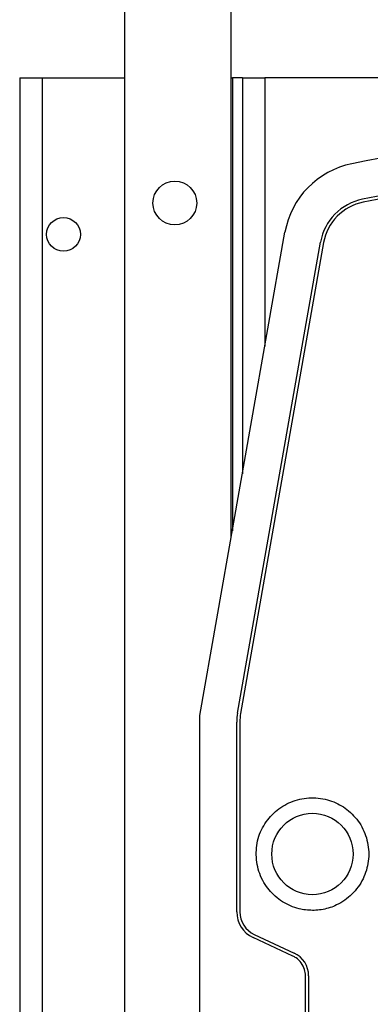
# Model space of a CAD drawing. Units: millimetres. Extents: x 272 to 8586, y 241 to 4788.
# Drawn here: x 6384 to 6412, y 2197 to 2276 of the extents above; entities that cross this region are included whole.
import ezdxf

# ---------------------------------------------------------------- set-up
doc = ezdxf.new("R2010")
doc.units = ezdxf.units.MM

msp = doc.modelspace()

# ---------------------------------------------------------------- linework, layer by layer
at = {"linetype": 'Continuous', "lineweight": 25}
for p, q in [((6392.115, 1944.015), (6392.115, 2528.015)), ((6400.615, 2234.267), (6400.615, 2499.015)), ((6383.714, 2271.015), (6383.714, 2046.015)), ((6383.714, 2271.015), (6385.515, 2271.015)), ((6385.515, 2271.015), (6385.515, 2046.015)), ((6385.515, 2271.015), (6392.115, 2271.015)), ((6400.615, 2271.015), (6400.715, 2271.015)), ((6401.515, 2271.015), (6400.715, 2271.015)), ((6400.715, 2271.015), (6400.715, 2234.834)), ((6401.515, 2271.015), (6401.515, 2239.371)), ((6401.515, 2271.015), (6403.315, 2271.015)), ((6490.915, 2271.015), (6403.315, 2271.015)), ((6403.315, 2271.015), (6403.315, 2249.579)), ((6411.168, 2261.084), (6411.168, 2261.084)), ((6398.114, 2220.088), (6404.919, 2258.68)), ((6401.129, 2220.278), (6407.761, 2257.89)), ((6408.007, 2257.855), (6401.375, 2220.243)), ((6408.007, 2257.855), (6401.375, 2220.243)), ((6408.007, 2257.855), (6408.007, 2257.855)), ((6398.114, 2077.553), (6398.114, 2220.088)), ((6401.375, 2220.243), (6401.375, 2220.243)), ((6401.065, 2204.39), (6401.065, 2219.54)), ((6401.315, 2219.548), (6401.315, 2204.399)), ((6401.315, 2219.548), (6401.315, 2204.399)), ((6401.315, 2204.399), (6401.315, 2204.399)), ((6402.469, 2202.586), (6405.655, 2201.1)), ((6405.549, 2200.866), (6402.364, 2202.351)), ((6406.559, 2098.21), (6406.559, 2199.28)), ((6406.81, 2199.288), (6406.81, 2098.218)), ((6406.81, 2199.288), (6406.81, 2199.288)), ((6406.81, 2199.288), (6406.81, 2098.218))]:
    msp.add_line(p, q, dxfattribs=at)
for centre, radius in [((6396.115, 2261.015), 1.75), ((6387.215, 2258.515), 1.35), ((6407.115, 2209.014), 3.25)]:
    msp.add_circle(centre, radius, dxfattribs=at)
for centre, radius, start, end in [((6447.115, 2080.02), 187.786, 78.68498, 101.31502), ((6447.115, 2080.01), 184.85, 78.77117, 101.22883), ((6447.115, 2080.019), 184.598, 78.77109, 101.22891), ((6447.115, 2080.018), 184.6, 78.77117, 101.22883), ((6411.602, 2257.501), 6.786, 101.31502, 170), ((6411.947, 2257.153), 4.25, 101.22883, 170), ((6411.947, 2257.16), 4, 101.22835, 169.99669), ((6411.947, 2257.161), 4, 101.22883, 170), ((6405.315, 2219.54), 4.25, 170, 180), ((6405.327, 2219.547), 4.013, 170.01351, 179.98252), ((6405.315, 2219.548), 4, 170, 180), ((6403.315, 2204.39), 2.25, 180, 245), ((6403.314, 2204.398), 2, 179.99718, 245.01004), ((6404.809, 2199.288), 2, 0.00469, 65.00253)]:
    msp.add_arc(centre, radius, start, end, dxfattribs=at)
for points, knots in [([(6407.115, 2204.509), (6407.209, 2204.511), (6407.684, 2204.521), (6408.345, 2204.651), (6409.107, 2204.955), (6409.703, 2205.308), (6410.475, 2205.954), (6411.082, 2206.779), (6411.529, 2207.945), (6411.673, 2208.949), (6411.496, 2210.187), (6411.144, 2211.146), (6410.543, 2211.947), (6410.029, 2212.464), (6409.258, 2213.016), (6408.359, 2213.377), (6407.396, 2213.517), (6406.643, 2213.502), (6405.912, 2213.363), (6405.22, 2213.108), (6404.366, 2212.633), (6403.472, 2211.77), (6402.863, 2210.675), (6402.645, 2209.696), (6402.594, 2208.686), (6402.776, 2207.659), (6403.201, 2206.738), (6403.634, 2206.132), (6404.135, 2205.621), (6404.899, 2205.041), (6405.742, 2204.682), (6406.572, 2204.528), (6406.933, 2204.516), (6407.115, 2204.509)], [0, 0, 0, 0, 0.0100515, 0.0505449, 0.0706817, 0.0972449, 0.1237987, 0.1774964, 0.2036491, 0.256445, 0.2829209, 0.3363524, 0.3626977, 0.3890147, 0.4136273, 0.4632589, 0.4901477, 0.516826, 0.5429078, 0.5689808, 0.5950525, 0.6463819, 0.6990207, 0.7257517, 0.7524411, 0.8063126, 0.834571, 0.8598842, 0.8851772, 0.9104712, 0.9616069, 0.9806671, 1, 1, 1, 1]), ([(6406.559, 2199.28), (6406.544, 2199.452), (6406.51, 2199.821), (6406.246, 2200.332), (6405.893, 2200.682), (6405.635, 2200.82), (6405.549, 2200.866)], [0, 0, 0, 0, 0.260933, 0.558228, 0.851843, 1, 1, 1, 1])]:
    msp.add_open_spline(points, degree=3, knots=knots, dxfattribs=at)

doc.saveas('drawing.dxf')
